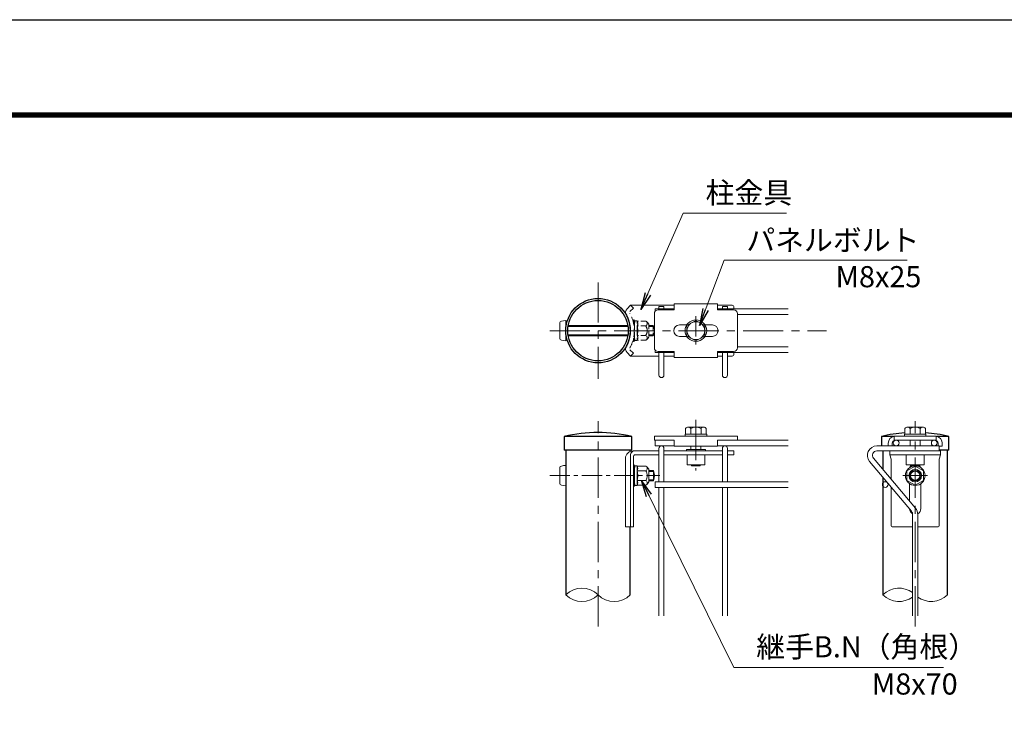
# Model space of a CAD drawing. Units: millimetres. Extents: x 0 to 8400, y 0 to 5940.
# Drawn here: x 3922 to 6250, y 4294 to 5940 of the extents above; entities that cross this region are included whole.
import ezdxf

# ---------------------------------------------------------------- set-up
doc = ezdxf.new("R2010")
doc.units = ezdxf.units.MM
doc.header["$LTSCALE"] = 3
doc.header["$MEASUREMENT"] = 0
doc.linetypes.add('CENTER', pattern=[50.8, 31.75, -6.35, 6.35, -6.35])
doc.linetypes.add('DASHED', pattern=[19.05, 12.7, -6.35])
for name, color, linetype, lineweight in [('D-BMK', 2, 'CENTER', 13), ('D-STR-DIM', 7, 'Continuous', 13), ('D-STR-TXT', 7, 'Continuous', 13), ('D-STR2', 7, 'Continuous', 13), ('D-STR3', 3, 'Continuous', 13)]:
    doc.layers.add(name, color=color, linetype=linetype, lineweight=lineweight)
doc.layers.add('D-STR1', color=1, linetype='Continuous')
doc.layers.add('D-TTL', color=2, linetype='Continuous')
doc.styles.add('ゴシック', font='txt')
doc.dimstyles.new('STYLE', dxfattribs={"dimscale": 20, "dimtxt": 2.5, "dimasz": 2, "dimexe": 1, "dimexo": 1, "dimgap": 0.8, "dimtad": 1, "dimdsep": 46, "dimtxsty": 'ゴシック', "dimblk": 'OPEN', "dimcen": 1e-08, "dimclrd": 256, "dimclre": 256, "dimclrt": 256, "dimadec": 0, "dimazin": 2, "dimtfac": 1, "dimtmove": 2, "dimatfit": 3, "dimldrblk": 'OPEN', "dimfxl": 0, "dimtolj": 1, "dimtzin": 0, "dimlwd": -1, "dimlwe": -1, "dimarcsym": 0})

# ---------------------------------------------------------------- blocks, each defined once
blk = doc.blocks.new('_Open')
at = {"color": 0, "linetype": 'ByBlock', "lineweight": -2}
for p, q in [((-1, 0.167), (0, 0)), ((-1, -0.167), (0, 0)), ((0, 0), (-1, 0))]:
    blk.add_line(p, q, dxfattribs=at)

msp = doc.modelspace()

# ---------------------------------------------------------------- linework, layer by layer
at = {"layer": 'D-BMK'}
for p, q in [((5289.318, 5318.541), (5289.318, 5089.941)), ((5175.018, 5204.241), (5829.318, 5204.241)), ((5289.318, 4504.241), (5289.318, 4990.241)), ((5520.745, 4993.241), (5520.745, 4873.241)), ((6039.321, 4504.241), (6039.321, 4990.241)), ((6010.251, 4861.241), (6068.392, 4861.241))]:
    msp.add_line(p, q, dxfattribs=at)
at = {"layer": 'D-BMK', "ltscale": 0.5}
for p, q in [((5520.745, 5238.366), (5520.745, 5170.116)), ((5175.018, 4861.241), (5435.502, 4861.241))]:
    msp.add_line(p, q, dxfattribs=at)
at = {"layer": 'D-STR-DIM'}
for centre, start, end in [((5251.218, 4540.899), 45.181459, 134.818541), ((6001.221, 4540.899), 53.568478, 134.818541), ((5251.218, 4617.583), 225.181459, 314.818541), ((5327.418, 4617.583), 225.181459, 314.818541), ((6001.221, 4617.583), 225.181459, 306.431522), ((6077.421, 4617.583), 233.568478, 314.818541)]:
    msp.add_arc(centre, 54.053, start, end, dxfattribs=at)
at = {"layer": 'D-STR1'}
for p, q in [((5369.118, 4954.241), (5209.518, 4954.241)), ((5209.518, 4954.241), (5209.518, 4921.241)), ((5369.118, 4921.241), (5369.118, 4954.241)), ((5988.181, 4954.241), (5959.521, 4954.241)), ((5959.521, 4954.241), (5959.521, 4931.741)), ((6119.121, 4954.241), (6090.461, 4954.241)), ((6119.121, 4921.241), (6119.121, 4954.241)), ((5369.118, 4921.241), (5209.518, 4921.241)), ((5213.118, 4921.241), (5213.118, 4579.241)), ((5365.518, 4918.711), (5365.518, 4921.241)), ((5963.121, 4919.741), (5963.121, 4875.887)), ((6119.121, 4921.241), (6096.321, 4921.241)), ((6115.521, 4579.241), (6115.521, 4921.241)), ((5963.121, 4857.218), (5963.121, 4579.241)), ((5365.518, 4579.241), (5365.518, 4739.741))]:
    msp.add_line(p, q, dxfattribs=at)
for radius in [76.2, 71.4]:
    msp.add_circle((5289.318, 5204.241), radius, dxfattribs=at)
for centre, start, end in [((5289.318, 4604.961), 77.130522, 102.869478), ((6039.321, 4604.961), 93.889017, 102.869478), ((6039.321, 4604.961), 77.130522, 86.110983)]:
    msp.add_arc(centre, 358.28, start, end, dxfattribs=at)
at = {"layer": 'D-STR2'}
for p, q in [((5424.318, 5255.991), (5469.745, 5255.991)), ((5424.318, 5250.172), (5424.318, 5255.991)), ((5433.318, 5261.241), (5445.318, 5261.241)), ((5433.318, 5261.241), (5433.318, 5255.991)), ((5445.318, 5261.241), (5445.318, 5255.991)), ((5571.745, 5255.991), (5739.318, 5255.991)), ((5583.318, 5261.241), (5595.318, 5261.241)), ((5583.318, 5261.241), (5583.318, 5255.991)), ((5595.318, 5261.241), (5595.318, 5255.991)), ((5618.995, 5242.491), (5739.318, 5242.491)), ((5424.318, 5158.31), (5424.318, 5152.491)), ((5424.318, 5152.491), (5469.745, 5152.491)), ((5433.318, 5152.491), (5433.318, 5099.241)), ((5445.318, 5152.491), (5445.318, 5099.241)), ((5571.745, 5152.491), (5739.318, 5152.491)), ((5583.318, 5152.491), (5583.318, 5099.241)), ((5595.318, 5152.491), (5595.318, 5099.241)), ((5618.995, 5165.991), (5739.318, 5165.991)), ((5424.318, 4945.241), (5424.318, 4931.741)), ((5571.745, 4945.241), (5739.318, 4945.241)), ((5424.318, 4931.741), (5469.745, 4931.741)), ((5433.318, 4846.991), (5433.318, 4925.741)), ((5445.318, 4846.991), (5445.318, 4925.741)), ((5571.745, 4931.741), (5739.318, 4931.741)), ((5583.318, 4846.991), (5583.318, 4925.741)), ((5595.318, 4846.991), (5595.318, 4925.741)), ((6096.321, 4931.741), (5948.841, 4931.741)), ((6096.321, 4919.741), (5948.841, 4919.741)), ((6096.321, 4919.741), (6096.321, 4931.741)), ((6030.514, 4776.903), (5931.605, 4894.778)), ((6039.706, 4784.616), (5940.797, 4902.492)), ((5424.318, 4846.991), (5739.318, 4846.991)), ((5424.318, 4846.991), (5424.318, 4833.491)), ((5424.318, 4833.491), (5739.318, 4833.491)), ((5433.318, 4529.241), (5433.318, 4833.491)), ((5445.318, 4529.241), (5445.318, 4833.491)), ((5583.318, 4529.241), (5583.318, 4833.491)), ((5595.318, 4529.241), (5595.318, 4833.491)), ((6033.321, 4769.189), (6033.321, 4529.241)), ((6045.321, 4769.189), (6045.321, 4529.241))]:
    msp.add_line(p, q, dxfattribs=at)
for centre in [(5994.321, 4938.491), (6084.321, 4938.491), (5968.555, 4840.241)]:
    msp.add_circle(centre, 6.75, dxfattribs=at)
for centre, radius, start, end in [((5439.318, 5099.241), 6, 180, 0), ((5589.318, 5099.241), 6, 180, 0), ((5439.318, 4925.741), 6, 0, 180), ((5589.318, 4925.741), 6, 0, 180), ((5948.841, 4909.241), 22.5, 90, 220), ((5948.841, 4909.241), 10.5, 90, 220), ((6021.321, 4769.189), 12, 0, 40), ((6021.321, 4769.189), 24, 0, 40)]:
    msp.add_arc(centre, radius, start, end, dxfattribs=at)
at = {"layer": 'D-STR3'}
for p, q in [((5366.245, 5264.241), (5358.055, 5256.284)), ((5469.745, 5264.241), (5366.245, 5264.241)), ((5469.745, 5267.991), (5469.745, 5253.741)), ((5571.745, 5267.991), (5469.745, 5267.991)), ((5571.745, 5267.991), (5571.745, 5253.741)), ((5606.245, 5264.241), (5571.745, 5264.241)), ((5422.495, 5244.741), (5422.495, 5163.741)), ((5469.745, 5253.741), (5431.495, 5253.741)), ((5609.995, 5253.741), (5571.745, 5253.741)), ((5610.745, 5259.741), (5610.745, 5255.991)), ((5618.995, 5244.741), (5618.995, 5163.741)), ((5198.718, 5223.741), (5198.718, 5184.741)), ((5213.118, 5228.241), (5213.118, 5180.241)), ((5218.934, 5216.241), (5359.703, 5216.241)), ((5499.111, 5217.741), (5481.745, 5217.741)), ((5559.745, 5217.741), (5542.378, 5217.741)), ((5218.618, 5214.21), (5360.019, 5214.21)), ((5218.618, 5194.272), (5360.019, 5194.272)), ((5218.934, 5192.241), (5359.703, 5192.241)), ((5499.111, 5190.741), (5481.745, 5190.741)), ((5559.745, 5190.741), (5542.378, 5190.741)), ((5366.245, 5144.241), (5358.055, 5152.198)), ((5469.745, 5154.741), (5431.495, 5154.741)), ((5469.745, 5154.741), (5469.745, 5140.491)), ((5609.995, 5154.741), (5571.745, 5154.741)), ((5571.745, 5154.741), (5571.745, 5140.491)), ((5610.745, 5152.491), (5610.745, 5148.741)), ((5433.318, 5144.241), (5366.245, 5144.241)), ((5469.745, 5144.241), (5445.318, 5144.241)), ((5571.745, 5140.491), (5469.745, 5140.491)), ((5583.318, 5144.241), (5571.745, 5144.241)), ((5606.245, 5144.241), (5595.318, 5144.241)), ((5546.245, 4959.641), (5495.245, 4959.641)), ((5495.245, 4959.641), (5495.245, 4954.841)), ((5496.445, 4973.141), (5496.445, 4959.641)), ((5496.445, 4959.641), (5545.045, 4959.641)), ((5502.043, 4976.141), (5539.08, 4976.141)), ((5508.595, 4973.141), (5508.595, 4959.641)), ((5532.895, 4973.141), (5532.895, 4959.641)), ((5545.045, 4973.141), (5545.045, 4959.641)), ((5546.245, 4954.841), (5546.245, 4959.641)), ((6013.821, 4959.641), (6064.821, 4959.641)), ((6013.821, 4954.841), (6013.821, 4959.641)), ((6015.021, 4973.141), (6015.021, 4959.641)), ((6063.621, 4959.641), (6015.021, 4959.641)), ((6058.023, 4976.141), (6020.986, 4976.141)), ((6027.171, 4973.141), (6027.171, 4959.641)), ((6051.471, 4973.141), (6051.471, 4959.641)), ((6063.621, 4973.141), (6063.621, 4959.641)), ((6064.821, 4959.641), (6064.821, 4954.841)), ((5422.495, 4954.841), (5422.495, 4945.241)), ((5618.995, 4954.841), (5422.495, 4954.841)), ((5422.495, 4945.241), (5469.745, 4945.241)), ((5469.745, 4945.241), (5469.745, 4930.841)), ((5495.245, 4954.841), (5546.245, 4954.841)), ((5571.745, 4945.241), (5571.745, 4930.841)), ((5571.745, 4945.241), (5618.995, 4945.241)), ((5618.995, 4954.841), (5618.995, 4945.241)), ((5975.571, 4937.741), (5975.571, 4931.741)), ((5985.171, 4937.741), (5985.171, 4931.741)), ((6088.821, 4954.841), (5989.821, 4954.841)), ((5989.821, 4954.841), (5989.821, 4945.241)), ((6088.821, 4945.241), (5989.821, 4945.241)), ((6064.821, 4954.841), (6013.821, 4954.841)), ((6027.321, 4945.241), (6027.321, 4931.741)), ((6051.321, 4945.241), (6051.321, 4931.741)), ((6088.821, 4954.841), (6088.821, 4945.241)), ((6093.471, 4937.741), (6093.471, 4931.741)), ((6103.071, 4937.741), (6103.071, 4930.841)), ((5433.318, 4919.741), (5372.245, 4919.741)), ((5583.318, 4919.741), (5445.318, 4919.741)), ((5469.745, 4930.841), (5571.745, 4930.841)), ((5543.245, 4922.741), (5498.245, 4922.741)), ((5498.245, 4922.741), (5498.245, 4919.741)), ((5508.745, 4930.841), (5508.745, 4922.741)), ((5532.745, 4930.841), (5532.745, 4922.741)), ((5543.245, 4922.741), (5543.245, 4919.741)), ((5610.745, 4919.741), (5595.318, 4919.741)), ((5610.745, 4919.741), (5610.745, 4910.141)), ((6099.321, 4919.741), (5979.321, 4919.741)), ((5979.321, 4919.741), (5979.321, 4910.141)), ((6096.321, 4930.841), (6103.071, 4930.841)), ((6099.321, 4919.741), (6099.321, 4910.141)), ((5354.245, 4901.741), (5354.245, 4739.741)), ((5366.245, 4910.741), (5366.245, 4739.741)), ((5372.885, 4907.141), (5372.885, 4739.741)), ((5433.318, 4910.141), (5375.885, 4910.141)), ((5583.318, 4910.141), (5445.318, 4910.141)), ((5499.745, 4910.141), (5499.745, 4886.741)), ((5541.745, 4910.141), (5541.745, 4886.741)), ((5610.745, 4910.141), (5595.318, 4910.141)), ((5979.321, 4910.141), (5982.321, 4900.541)), ((6099.321, 4910.141), (5979.321, 4910.141)), ((5982.321, 4900.541), (5982.321, 4853.005)), ((6018.321, 4910.141), (6018.321, 4886.741)), ((6060.321, 4910.141), (6060.321, 4886.741)), ((6099.321, 4910.141), (6096.321, 4900.541)), ((6096.321, 4900.541), (6096.321, 4744.241)), ((5198.718, 4880.741), (5198.718, 4841.741)), ((5213.118, 4885.241), (5213.118, 4837.241)), ((5372.885, 4886.741), (5372.885, 4882.422)), ((5374.385, 4886.741), (5372.885, 4886.741)), ((5372.885, 4873.241), (5375.285, 4873.241)), ((5372.885, 4871.21), (5375.285, 4871.21)), ((5373.444, 4880.678), (5375.606, 4877.651)), ((5374.385, 4886.741), (5374.385, 4882.422)), ((5374.665, 4881.55), (5375.908, 4879.81)), ((5375.285, 4874.741), (5376.45, 4884.227)), ((5375.285, 4874.741), (5375.285, 4847.741)), ((5381.753, 4884.491), (5376.748, 4884.491)), ((5381.883, 4861.241), (5381.883, 4884.416)), ((5402.269, 4872.499), (5381.883, 4872.499)), ((5382.18, 4883.758), (5382.043, 4884.269)), ((5402.269, 4883.758), (5382.18, 4883.758)), ((5409.785, 4876.241), (5409.785, 4846.241)), ((5409.785, 4873.241), (5420.118, 4873.241)), ((5409.785, 4871.21), (5421.089, 4871.21)), ((5420.118, 4873.241), (5420.118, 4849.241)), ((5541.745, 4886.741), (5499.745, 4886.741)), ((5510.776, 4884.641), (5509.591, 4886.741)), ((5510.776, 4886.741), (5510.776, 4884.641)), ((5530.714, 4884.641), (5510.776, 4884.641)), ((5530.714, 4886.741), (5530.714, 4884.641)), ((5531.898, 4886.741), (5530.714, 4884.641)), ((6018.321, 4886.741), (6060.321, 4886.741)), ((6039.321, 4883.758), (6019.821, 4872.499)), ((6019.821, 4872.499), (6019.821, 4849.983)), ((6029.352, 4884.641), (6028.167, 4886.741)), ((6029.352, 4886.741), (6029.352, 4884.641)), ((6049.29, 4884.641), (6029.352, 4884.641)), ((6058.821, 4872.499), (6039.321, 4883.758)), ((6049.29, 4886.741), (6049.29, 4884.641)), ((6050.475, 4886.741), (6049.29, 4884.641)), ((6058.821, 4849.983), (6058.821, 4872.499)), ((5372.885, 4851.272), (5375.285, 4851.272)), ((5372.885, 4849.241), (5375.285, 4849.241)), ((5373.444, 4841.804), (5375.606, 4844.83)), ((5375.285, 4847.741), (5376.45, 4838.254)), ((5381.883, 4861.241), (5381.883, 4838.066)), ((5402.269, 4849.983), (5381.883, 4849.983)), ((5409.785, 4851.272), (5421.089, 4851.272)), ((5409.785, 4849.241), (5420.118, 4849.241)), ((6019.821, 4849.983), (6039.321, 4838.724)), ((6039.321, 4838.724), (6058.821, 4849.983)), ((5372.885, 4840.06), (5372.885, 4835.741)), ((5374.385, 4835.741), (5372.885, 4835.741)), ((5374.385, 4840.06), (5374.385, 4835.741)), ((5374.665, 4840.932), (5375.908, 4842.672)), ((5381.684, 4837.991), (5376.748, 4837.991)), ((5402.269, 4838.724), (5382.18, 4838.724)), ((5982.321, 4834.337), (5982.321, 4744.241)), ((6025.821, 4842.312), (6025.821, 4801.164)), ((6052.821, 4842.312), (6052.821, 4783.241)), ((5372.885, 4739.741), (5354.245, 4739.741)), ((6033.321, 4739.741), (5986.821, 4739.741)), ((6091.821, 4739.741), (6045.321, 4739.741))]:
    msp.add_line(p, q, dxfattribs=at)
at = {"layer": 'D-STR3', "linetype": 'DASHED', "ltscale": 0.5}
for p, q in [((5372.885, 5257.308), (5366.245, 5264.241)), ((5372.934, 5257.356), (5364.745, 5249.399)), ((5372.934, 5151.126), (5364.745, 5159.083)), ((5372.885, 5151.174), (5366.245, 5144.241))]:
    msp.add_line(p, q, dxfattribs=at)
at = {"layer": 'D-STR3', "linetype": 'DASHED', "ltscale": 0.3}
for p, q in [((5372.885, 5229.741), (5372.885, 5225.422)), ((5374.385, 5229.741), (5372.885, 5229.741)), ((5373.444, 5223.678), (5375.606, 5220.651)), ((5374.263, 5216.241), (5375.285, 5216.241)), ((5374.385, 5229.741), (5374.385, 5225.422)), ((5374.665, 5224.55), (5375.908, 5222.81)), ((5375.285, 5217.741), (5376.45, 5227.227)), ((5375.285, 5217.741), (5375.285, 5190.741)), ((5381.753, 5227.491), (5376.748, 5227.491)), ((5381.883, 5204.241), (5381.883, 5227.416)), ((5382.18, 5226.758), (5382.043, 5227.269)), ((5402.269, 5226.758), (5382.18, 5226.758)), ((5409.785, 5219.241), (5409.785, 5189.241)), ((5409.785, 5216.241), (5419.495, 5216.241)), ((5419.495, 5216.241), (5419.495, 5192.241)), ((5374.529, 5214.21), (5375.285, 5214.21)), ((5374.529, 5194.272), (5375.285, 5194.272)), ((5402.269, 5215.499), (5381.883, 5215.499)), ((5381.883, 5204.241), (5381.883, 5181.066)), ((5402.269, 5192.983), (5381.883, 5192.983)), ((5409.785, 5214.21), (5420.465, 5214.21)), ((5409.785, 5194.272), (5420.465, 5194.272)), ((5372.885, 5183.06), (5372.885, 5178.741)), ((5374.385, 5178.741), (5372.885, 5178.741)), ((5373.444, 5184.804), (5375.606, 5187.83)), ((5374.263, 5192.241), (5375.285, 5192.241)), ((5374.385, 5183.06), (5374.385, 5178.741)), ((5374.665, 5183.932), (5375.908, 5185.672)), ((5375.285, 5190.741), (5376.45, 5181.254)), ((5381.684, 5180.991), (5376.748, 5180.991)), ((5402.269, 5181.724), (5382.18, 5181.724)), ((5409.785, 5192.241), (5419.495, 5192.241))]:
    msp.add_line(p, q, dxfattribs=at)
at = {"layer": 'D-STR3'}
msp.add_lwpolyline([(5520.745, 5228.541), (5541.789, 5216.391), (5541.789, 5192.091), (5520.745, 5179.941), (5499.7, 5192.091), (5499.7, 5216.391)], close=True, dxfattribs=at)
for centre, radius in [((5520.745, 5204.241), 25.5), ((5520.745, 5204.241), 21.103), ((6039.321, 4861.241), 23.25), ((6039.321, 4861.241), 15), ((6039.321, 4861.241), 12.45), ((6039.321, 4861.241), 10.95)]:
    msp.add_circle(centre, radius, dxfattribs=at)
for centre, radius, start, end in [((5606.245, 5259.741), 4.5, 0, 90), ((5366.835, 5247.247), 12.6, 134.173787, 209.402071), ((5290.518, 5204.241), 75, 330.597929, 29.402071), ((5431.495, 5244.741), 9, 90, 180), ((5609.995, 5244.741), 9, 0, 90), ((5481.745, 5204.241), 13.5, 90, 270), ((5559.745, 5204.241), 13.5, 270, 90), ((5366.835, 5161.235), 12.6, 150.597929, 225.826213), ((5431.495, 5163.741), 9, 180, 270), ((5606.245, 5148.741), 4.5, 270, 0), ((5609.995, 5163.741), 9, 270, 0), ((5502.52, 4968.528), 7.628, 37.210895, 142.789105), ((5520.745, 4950.037), 26.104, 62.260627, 117.739373), ((5538.97, 4968.492), 7.65, 37.425054, 142.574946), ((6021.096, 4968.492), 7.65, 37.425054, 142.574946), ((6039.321, 4950.037), 26.104, 62.260627, 117.739373), ((6057.546, 4968.528), 7.628, 37.210895, 142.789105), ((5992.671, 4937.741), 17.1, 99.594068, 180), ((5992.671, 4937.741), 7.5, 90, 180), ((6085.971, 4937.741), 7.5, 0, 90), ((6085.971, 4937.741), 17.1, 0, 80.405932), ((5372.245, 4901.741), 18, 90, 180), ((5375.245, 4910.741), 9, 90, 180), ((5375.885, 4907.141), 3, 90, 180), ((5375.885, 4882.422), 3, 180, 215.537678), ((5375.885, 4882.422), 1.5, 180, 215.537678), ((5374.385, 4876.78), 1.5, 33.433728, 35.537678), ((5376.748, 4884.191), 0.3, 90, 173), ((5381.753, 4884.191), 0.3, 15, 90), ((5367.237, 4878.125), 15.969, 339.373217, 22.775601), ((5319.613, 4861.241), 63.574, 0, 10.200306), ((5399.218, 4878.128), 6.403, 298.453089, 61.546911), ((5384.994, 4861.241), 20.619, 0, 33.093479), ((5389.462, 4863.475), 24, 32.134626, 57.683146), ((5397.618, 4861.241), 25.5, 331.927513, 28.072487), ((6039.321, 4876.241), 13.5, 139.149657, 160.781797), ((6039.321, 4876.241), 13.5, 19.218203, 40.850343), ((5374.385, 4845.702), 1.5, 324.462322, 326.566272), ((5367.237, 4844.357), 15.969, 337.224399, 20.626783), ((5319.613, 4861.241), 63.574, 349.799694, 0), ((5384.994, 4861.241), 20.619, 326.906521, 0), ((5399.218, 4844.353), 6.403, 298.453089, 61.546911), ((5389.462, 4859.007), 24, 302.316854, 327.865374), ((5375.885, 4840.06), 3, 144.462322, 180), ((5375.885, 4840.06), 1.5, 144.462322, 180), ((5376.748, 4838.291), 0.3, 187, 270), ((5381.684, 4838.291), 0.3, 270, 337.224399), ((6039.321, 4783.241), 13.5, 183.278245, 242.775907), ((6039.321, 4783.241), 13.5, 296.023846, 0), ((5986.821, 4744.241), 4.5, 180, 270), ((6091.821, 4744.241), 4.5, 270, 0)]:
    msp.add_arc(centre, radius, start, end, dxfattribs=at)
at = {"layer": 'D-STR3', "linetype": 'DASHED', "ltscale": 0.5}
msp.add_arc((5290.518, 5204.241), 84.6, 330.597929, 29.402071, dxfattribs=at)
at = {"layer": 'D-STR3', "linetype": 'DASHED', "ltscale": 0.3}
for centre, radius, start, end in [((5375.885, 5225.422), 3, 180, 215.537678), ((5375.885, 5225.422), 1.5, 180, 215.537678), ((5374.385, 5219.78), 1.5, 33.433728, 35.537678), ((5376.748, 5227.191), 0.3, 90, 173), ((5381.753, 5227.191), 0.3, 15, 90), ((5367.237, 5221.125), 15.969, 339.373217, 22.775601), ((5399.218, 5221.128), 6.403, 298.453089, 61.546911), ((5389.462, 5206.475), 24, 32.134626, 57.683146), ((5396.995, 5204.241), 25.5, 331.927513, 28.072487), ((5367.237, 5187.357), 15.969, 337.224399, 20.626783), ((5319.613, 5204.241), 63.574, 0, 10.200306), ((5319.613, 5204.241), 63.574, 349.799694, 0), ((5384.994, 5204.241), 20.619, 0, 33.093479), ((5384.994, 5204.241), 20.619, 326.906521, 0), ((5399.218, 5187.353), 6.403, 298.453089, 61.546911), ((5375.885, 5183.06), 3, 144.462322, 180), ((5375.885, 5183.06), 1.5, 144.462322, 180), ((5374.385, 5188.702), 1.5, 324.462322, 326.566272), ((5376.748, 5181.291), 0.3, 187, 270), ((5381.684, 5181.291), 0.3, 270, 337.224399), ((5389.462, 5202.007), 24, 302.316854, 327.865374)]:
    msp.add_arc(centre, radius, start, end, dxfattribs=at)
at = {"layer": 'D-STR3'}
for centre in [(5213.118, 5223.741), (5213.118, 4880.741)]:
    msp.add_ellipse(centre, major_axis=(14.4, 0), ratio=0.3125, start_param=1.57079633, end_param=3.14159265, dxfattribs=at)
at = {"layer": 'D-STR3', "extrusion": (0, 0, -1)}
for centre in [(5213.118, 5184.741), (5213.118, 4841.741)]:
    msp.add_ellipse(centre, major_axis=(14.4, 0), ratio=0.3125, start_param=1.57079633, end_param=3.14159265, dxfattribs=at)
at = {"layer": 'D-TTL'}
msp.add_lwpolyline([(0, 5940), (8400, 5940), (8400, 0), (0, 0)], close=True, dxfattribs=at)
at = {"layer": 'D-TTL', "color": 7}
for points in [[(270, 5720), (8130, 5720), (8130, 220), (270, 220)], [(272.5, 5717.5), (8127.5, 5717.5), (8127.5, 222.5), (272.5, 222.5)], [(275, 5715), (8125, 5715), (8125, 225), (275, 225)], [(277.5, 5712.5), (8122.5, 5712.5), (8122.5, 227.5), (277.5, 227.5)], [(280, 5710), (8120, 5710), (8120, 230), (280, 230)]]:
    msp.add_lwpolyline(points, close=True, dxfattribs=at)

# ---------------------------------------------------------------- texts
at = {"layer": 'D-STR-TXT', "style": 'ゴシック'}
for s, p in [('柱金具', (5543.694, 5505.413)), ('パネルボルト', (5640.033, 5393.459)), ('M8x25', (5851.023, 5306.948)), ('継手B.N（角根）', (5663.425, 4431.315)), ('M8x70', (5936.852, 4343.281))]:
    msp.add_text(s, height=50, dxfattribs=at).set_placement(p)

# ---------------------------------------------------------------- leaders
at = {"layer": 'D-STR-TXT'}
for points in [[(5390.875, 5254.399), (5490.74, 5481.925), (5734.811, 5481.925)], [(5529.342, 5216.515), (5587.332, 5371.241), (6020.49, 5371.241)], [(5392.076, 4849.983), (5610.217, 4407.574), (6106.319, 4407.574)]]:
    msp.add_leader(points, dimstyle='STYLE', override={"dimgap": 0.8, "dimtad": 1}, dxfattribs=at)

doc.saveas('drawing.dxf')
